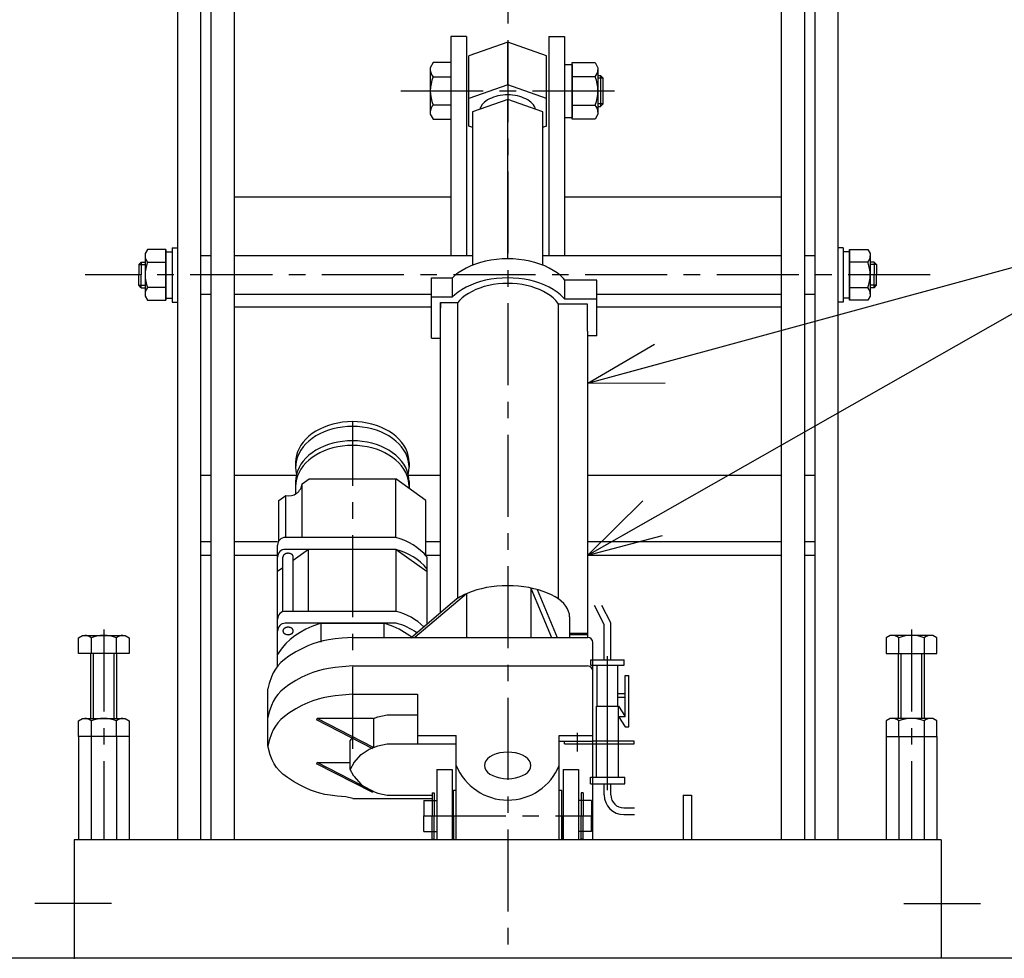
# Model space of a CAD drawing. Extents: x 157 to 4501, y 119 to 2473.
# Drawn here: x 361 to 743, y 655 to 1019 of the extents above; entities that cross this region are included whole.
import ezdxf

# ---------------------------------------------------------------- set-up
doc = ezdxf.new("R2010")
doc.units = 0
doc.linetypes.add('CENTER', pattern=[51, 31.8, -6.4, 6.4, -6.4])
doc.layers.get('0').update_dxf_attribs({"linetype": 'CONTINUOUS'})
doc.layers.add('LAYER002', color=7, linetype='CONTINUOUS')

# ---------------------------------------------------------------- blocks, each defined once
blk = doc.blocks.new('BLKF022')
at = {"layer": 'LAYER002', "color": 3, "linetype": 'CONTINUOUS'}
for p, q in [((575.464217, 980.144271), (575.464217, 1002.083582)), ((575.464217, 1002.083582), (584.327036, 1002.083582)), ((584.327036, 1002.083582), (585.464217, 1000.113926)), ((585.464217, 1000.113926), (585.464217, 982.113926)), ((584.327036, 996.598754), (575.464217, 996.598754)), ((575.464217, 985.629099), (584.327036, 985.629099)), ((585.464217, 982.113926), (584.327036, 980.144271)), ((584.327036, 980.144271), (575.464217, 980.144271))]:
    blk.add_line(p, q, dxfattribs=at)
for centre, radius, start, end in [((581.588838, 999.341168), 3.875379, 314.955927, 0), ((571.668473, 991.113926), 13.795744, 336.573402, 23.426598), ((581.588838, 982.886685), 3.875379, 0, 45.044073)]:
    blk.add_arc(centre, radius, start, end, dxfattribs=at)
blk.add_point((575.464217, 991.113926), dxfattribs=at)
blk = doc.blocks.new('BLKF023')
at = {"layer": 'LAYER002', "color": 3, "linetype": 'CONTINUOUS'}
for p, q in [((585.464217, 997.113923), (586.464217, 997.113923)), ((587.464217, 996.113923), (585.464217, 996.113923)), ((586.464217, 997.113923), (587.464217, 996.113923)), ((586.464217, 997.113923), (586.464217, 985.113923)), ((587.464217, 986.113923), (587.464217, 996.113923)), ((587.464217, 986.113923), (585.464217, 986.113923)), ((585.464217, 985.113923), (586.464217, 985.113923)), ((587.464217, 986.113923), (586.464217, 985.113923))]:
    blk.add_line(p, q, dxfattribs=at)
blk = doc.blocks.new('BLKF024')
at = {"layer": 'LAYER002', "color": 3, "linetype": 'CONTINUOUS'}
for p, q in [((521.601398, 1002.083582), (520.464217, 1000.113926)), ((520.464217, 1000.113926), (520.464217, 982.113926)), ((528.464217, 1002.083582), (521.601398, 1002.083582)), ((521.601398, 996.598754), (528.464217, 996.598754)), ((528.464217, 985.629099), (521.601398, 985.629099)), ((520.464217, 982.113926), (521.601398, 980.144271)), ((521.601398, 980.144271), (528.464217, 980.144271))]:
    blk.add_line(p, q, dxfattribs=at)
for centre, radius, start, end in [((524.339596, 999.341168), 3.875379, 180, 225.044073), ((534.259961, 991.113926), 13.795744, 156.573402, 203.426598), ((524.339596, 982.886685), 3.875379, 134.955927, 180)]:
    blk.add_arc(centre, radius, start, end, dxfattribs=at)
blk = doc.blocks.new('BLKF025')
at = {"layer": 'LAYER002', "color": 3, "linetype": 'CONTINUOUS'}
for p, q in [((680.464217, 930.267774), (678.464217, 930.267774)), ((680.464217, 930.267774), (680.464217, 909.267774)), ((682.964217, 928.767774), (680.464217, 928.767774)), ((682.964217, 929.582728), (682.964217, 909.952819)), ((682.964217, 909.952819), (682.964217, 929.582728)), ((682.964217, 929.582728), (690.06069, 929.582728)), ((690.06069, 929.582728), (690.964217, 928.017774)), ((690.964217, 928.017774), (690.964217, 911.517774)), ((690.06069, 924.675251), (682.964217, 924.675251)), ((692.464217, 924.767774), (690.964217, 924.767774)), ((693.464217, 923.767774), (690.964217, 923.767774)), ((692.464217, 924.767774), (693.464217, 923.767774)), ((692.464217, 924.767774), (692.464217, 919.767774)), ((693.464217, 923.767774), (693.464217, 919.767774)), ((692.464217, 914.767774), (692.464217, 919.767774)), ((693.464217, 915.767774), (693.464217, 919.767774)), ((682.964217, 914.860296), (690.06069, 914.860296)), ((693.464217, 915.767774), (690.964217, 915.767774)), ((692.464217, 914.767774), (690.964217, 914.767774)), ((692.464217, 914.767774), (693.464217, 915.767774)), ((680.464217, 909.267774), (678.464217, 909.267774)), ((682.964217, 910.767774), (680.464217, 910.767774)), ((690.06069, 909.952819), (682.964217, 909.952819)), ((690.964217, 911.517774), (690.06069, 909.952819))]:
    blk.add_line(p, q, dxfattribs=at)
for centre, radius, start, end in [((687.180603, 927.12899), 3.783614, 319.570103, 0), ((677.185052, 919.767774), 13.779165, 339.135936, 20.864064), ((687.180603, 912.406558), 3.783614, 0, 40.429897)]:
    blk.add_arc(centre, radius, start, end, dxfattribs=at)
blk.add_point((682.964217, 919.767774), dxfattribs=at)
blk = doc.blocks.new('BLKF026')
at = {"layer": 'LAYER002', "color": 3, "linetype": 'CONTINUOUS'}
for p, q in [((410.867744, 929.582728), (409.964217, 928.017774)), ((409.964217, 928.017774), (409.964217, 911.517774)), ((417.964217, 929.582728), (410.867744, 929.582728)), ((417.964217, 929.582728), (417.964217, 909.952819)), ((417.964217, 909.952819), (417.964217, 929.582728)), ((417.964217, 928.767774), (420.464217, 928.767774)), ((420.464217, 930.267774), (420.464217, 909.267774)), ((420.464217, 930.267774), (422.464217, 930.267774)), ((408.464217, 924.767774), (407.464217, 923.767774)), ((407.464217, 923.767774), (407.464217, 919.767774)), ((407.464217, 923.767774), (409.964217, 923.767774)), ((408.464217, 924.767774), (409.964217, 924.767774)), ((408.464217, 924.767774), (408.464217, 919.767774)), ((410.867744, 924.675251), (417.964217, 924.675251)), ((407.464217, 915.767774), (407.464217, 919.767774)), ((408.464217, 914.767774), (408.464217, 919.767774)), ((408.464217, 914.767774), (407.464217, 915.767774)), ((407.464217, 915.767774), (409.964217, 915.767774)), ((408.464217, 914.767774), (409.964217, 914.767774)), ((417.964217, 914.860296), (410.867744, 914.860296)), ((409.964217, 911.517774), (410.867744, 909.952819)), ((410.867744, 909.952819), (417.964217, 909.952819)), ((417.964217, 910.767774), (420.464217, 910.767774)), ((420.464217, 909.267774), (422.464217, 909.267774))]:
    blk.add_line(p, q, dxfattribs=at)
for centre, radius, start, end in [((413.747831, 927.12899), 3.783614, 180, 220.429897), ((423.743382, 919.767774), 13.779165, 159.135936, 200.864064), ((413.747831, 912.406558), 3.783614, 139.570103, 180)]:
    blk.add_arc(centre, radius, start, end, dxfattribs=at)
blk.add_point((417.964217, 919.767774), dxfattribs=at)
blk = doc.blocks.new('BLKF028')
at = {"layer": 'LAYER002', "color": 3, "linetype": 'CONTINUOUS'}
for p, q in [((521.164217, 719.017774), (521.164217, 710.017774)), ((521.164217, 719.017774), (521.964217, 719.017774)), ((521.964217, 719.017774), (521.964217, 710.017774)), ((529.464217, 710.017774), (529.464217, 720.017774)), ((529.464217, 720.017774), (530.464217, 720.017774)), ((570.464217, 720.017774), (571.464217, 720.017774)), ((571.464217, 710.017774), (571.464217, 720.017774)), ((578.964217, 719.017774), (578.964217, 710.017774)), ((579.764217, 719.017774), (578.964217, 719.017774)), ((579.764217, 719.017774), (579.764217, 710.017774)), ((517.964217, 716.017774), (517.964217, 710.017774)), ((517.964217, 716.017774), (522.964217, 716.017774)), ((582.964217, 716.017774), (577.964217, 716.017774)), ((582.964217, 716.017774), (582.964217, 710.017774)), ((517.964217, 704.017774), (517.964217, 710.017774)), ((521.164217, 701.017774), (521.164217, 710.017774)), ((521.964217, 701.017774), (521.964217, 710.017774)), ((529.464217, 710.017774), (529.464217, 700.817774)), ((571.464217, 710.017774), (571.464217, 700.817774)), ((578.964217, 701.017774), (578.964217, 710.017774)), ((579.764217, 701.017774), (579.764217, 710.017774)), ((582.964217, 704.017774), (582.964217, 710.017774)), ((517.964217, 704.017774), (522.964217, 704.017774)), ((582.964217, 704.017774), (577.964217, 704.017774)), ((521.164217, 701.017774), (521.964217, 701.017774)), ((579.764217, 701.017774), (578.964217, 701.017774))]:
    blk.add_line(p, q, dxfattribs=at)
blk = doc.blocks.new('EDTIP_ARROW_S')
at = {"color": 0, "linetype": 'CONTINUOUS'}
for q in [(-0.965926, 0.258819), (-1, 0), (-0.965926, -0.258819)]:
    blk.add_line((0, 0), q, dxfattribs=at)
blk = doc.blocks.new('EDDIM029')
at = {"color": 5, "linetype": 'CONTINUOUS'}
blk.add_line((581.504217, 811.109068), (806.338201, 939.077818), dxfattribs=at)
at = {"color": 5, "linetype": 'CONTINUOUS', "xscale": 30, "yscale": 30, "rotation": 209.647232}
blk.add_blockref('EDTIP_ARROW_S', (581.504217, 811.109068), dxfattribs=at)
blk = doc.blocks.new('BLKF041')
at = {"color": 3, "linetype": 'CONTINUOUS'}
for p, q in [((550.464217, 1010.055697), (535.464217, 1004.733249)), ((565.464217, 1004.733249), (550.464217, 1010.055697)), ((550.464217, 993.461947), (550.464217, 1010.055697)), ((535.464217, 988.139499), (535.464217, 1004.733249)), ((565.464217, 988.139499), (565.464217, 1004.733249)), ((550.464217, 993.461947), (535.464217, 988.139499)), ((565.464217, 988.139499), (550.464217, 993.461947)), ((535.464217, 977.494604), (535.464217, 988.139499)), ((565.464217, 977.494604), (565.464217, 988.139499)), ((536.964217, 976.962359), (535.464217, 977.494604)), ((565.464217, 977.494604), (563.964217, 976.962359))]:
    blk.add_line(p, q, dxfattribs=at)
at = {"color": 4, "linetype": 'CONTINUOUS'}
for p, q in [((544.154876, 988.354861), (543.393553, 987.995831)), ((544.964217, 988.671744), (544.154876, 988.354861)), ((545.815416, 988.94407), (544.964217, 988.671744)), ((546.701995, 989.169765), (545.815416, 988.94407)), ((547.617207, 989.347113), (546.701995, 989.169765)), ((548.554087, 989.474762), (547.617207, 989.347113)), ((549.505504, 989.551743), (548.554087, 989.474762)), ((550.464217, 989.577468), (549.505504, 989.551743)), ((551.42293, 989.551743), (550.464217, 989.577468)), ((552.374347, 989.474762), (551.42293, 989.551743)), ((553.311226, 989.347113), (552.374347, 989.474762)), ((554.226438, 989.169765), (553.311226, 989.347113)), ((555.113018, 988.94407), (554.226438, 989.169765)), ((555.964217, 988.671744), (555.113018, 988.94407)), ((556.773558, 988.354861), (555.964217, 988.671744)), ((557.534881, 987.995831), (556.773558, 988.354861)), ((539.839033, 984.566776), (539.614059, 983.943102)), ((540.127598, 985.12925), (539.839033, 984.566776)), ((540.494831, 985.674127), (540.127598, 985.12925)), ((540.937937, 986.19726), (540.494831, 985.674127)), ((541.453544, 986.694667), (540.937937, 986.19726)), ((542.037728, 987.162564), (541.453544, 986.694667)), ((542.686042, 987.597388), (542.037728, 987.162564)), ((543.393553, 987.995831), (542.686042, 987.597388)), ((558.242391, 987.597388), (557.534881, 987.995831)), ((558.890706, 987.162564), (558.242391, 987.597388)), ((559.474889, 986.694667), (558.890706, 987.162564)), ((559.990496, 986.19726), (559.474889, 986.694667)), ((560.433602, 985.674127), (559.990496, 986.19726)), ((560.800836, 985.12925), (560.433602, 985.674127)), ((561.089401, 984.566776), (560.800836, 985.12925)), ((561.297102, 983.990986), (561.089401, 984.566776))]:
    blk.add_line(p, q, dxfattribs=at)
blk = doc.blocks.new('BLKF042')
at = {"layer": 'LAYER002', "color": 3, "linetype": 'CONTINUOUS'}
for p, q in [((538.464217, 797.643066), (536.698382, 797.080586)), ((540.321379, 798.126455), (538.464217, 797.643066)), ((542.255733, 798.527073), (540.321379, 798.126455)), ((544.25256, 798.841871), (542.255733, 798.527073)), ((546.296661, 799.068455), (544.25256, 798.841871)), ((548.372479, 799.205098), (546.296661, 799.068455)), ((550.464217, 799.250762), (548.372479, 799.205098)), ((552.555955, 799.205098), (550.464217, 799.250762)), ((554.631773, 799.068455), (552.555955, 799.205098)), ((556.675874, 798.841871), (554.631773, 799.068455)), ((558.6727, 798.527073), (556.675874, 798.841871)), ((560.607055, 798.126455), (558.6727, 798.527073)), ((559.464217, 798.363145), (559.464217, 779.250762)), ((559.464217, 798.363145), (567.464217, 779.250762)), ((562.464217, 797.643066), (560.607055, 798.126455)), ((561.868905, 797.798016), (569.632356, 779.250762)), ((564.230051, 797.080586), (562.464217, 797.643066)), ((534.464217, 796.180721), (514.464217, 779.250762)), ((530.804568, 794.133679), (529.679607, 793.250762)), ((532.07915, 794.964213), (530.804568, 794.133679)), ((533.493654, 795.736043), (532.07915, 794.964213)), ((535.037314, 796.443295), (533.493654, 795.736043)), ((534.464217, 796.180721), (534.464217, 779.250762)), ((536.698382, 797.080586), (535.037314, 796.443295)), ((565.891119, 796.443295), (564.230051, 797.080586)), ((567.43478, 795.736043), (565.891119, 796.443295)), ((568.849283, 794.964213), (567.43478, 795.736043)), ((570.123866, 794.133679), (568.849283, 794.964213)), ((571.248826, 793.250762), (570.123866, 794.133679)), ((529.114217, 792.707709), (512.916458, 778.996338)), ((529.679607, 793.250762), (529.114217, 792.707709)), ((572.215604, 792.322181), (571.248826, 793.250762)), ((573.01684, 791.355003), (572.215604, 792.322181)), ((573.646437, 790.35659), (573.01684, 791.355003)), ((574.099603, 789.33454), (573.646437, 790.35659)), ((574.37289, 788.29663), (574.099603, 789.33454)), ((574.464217, 787.250762), (574.37289, 788.29663)), ((574.464217, 787.250762), (574.464217, 786.362921)), ((574.464217, 786.362921), (574.464217, 779.250762)), ((483.658627, 778.671678), (480.981532, 778.287627)), ((486.367966, 778.946859), (483.658627, 778.671678)), ((490.464217, 779.250762), (486.367966, 778.946859)), ((490.464217, 779.250762), (581.464217, 779.250762)), ((470.69587, 774.863383), (468.40362, 773.60204)), ((473.038736, 775.972191), (470.69587, 774.863383)), ((474.952723, 776.73329), (473.038736, 775.972191)), ((477.054559, 777.412159), (474.952723, 776.73329)), ((479.002629, 777.901946), (477.054559, 777.412159)), ((480.981532, 778.287627), (479.002629, 777.901946)), ((583.464217, 700.817774), (583.464217, 777.250762)), ((465.688256, 771.902291), (463.920201, 770.632974)), ((468.40362, 773.60204), (465.688256, 771.902291)), ((461.343782, 768.201615), (460.429481, 766.95946)), ((462.557097, 769.475011), (461.343782, 768.201615)), ((463.920201, 770.632974), (462.557097, 769.475011)), ((480.981532, 767.212863), (479.002629, 766.827182)), ((483.658627, 767.596914), (480.981532, 767.212863)), ((486.367966, 767.872095), (483.658627, 767.596914)), ((490.464217, 768.175998), (486.367966, 767.872095)), ((490.464217, 768.175998), (581.464217, 768.175998)), ((458.915086, 763.896099), (458.075364, 761.395443)), ((459.599775, 765.477527), (458.915086, 763.896099)), ((460.429481, 766.95946), (459.599775, 765.477527)), ((470.69587, 763.788619), (468.40362, 762.527276)), ((473.038736, 764.897427), (470.69587, 763.788619)), ((474.952723, 765.658527), (473.038736, 764.897427)), ((477.054559, 766.337395), (474.952723, 765.658527)), ((479.002629, 766.827182), (477.054559, 766.337395)), ((458.075364, 761.395443), (457.464217, 759.250762)), ((463.920201, 759.55821), (462.557097, 758.400247)), ((465.688256, 760.827527), (463.920201, 759.55821)), ((468.40362, 762.527276), (465.688256, 760.827527)), ((457.464217, 737.18861), (457.464217, 759.250762)), ((460.429481, 755.884696), (459.599775, 754.402763)), ((461.343782, 757.126851), (460.429481, 755.884696)), ((462.557097, 758.400247), (461.343782, 757.126851)), ((479.002629, 755.827182), (477.054559, 755.337395)), ((480.981532, 756.212863), (479.002629, 755.827182)), ((483.658627, 756.596914), (480.981532, 756.212863)), ((486.367966, 756.872095), (483.658627, 756.596914)), ((490.464217, 757.175998), (486.367966, 756.872095)), ((490.464217, 757.175998), (515.464217, 757.175998)), ((515.464217, 757.175998), (515.464217, 738.017774)), ((458.915086, 752.821335), (458.075364, 750.320679)), ((459.599775, 754.402763), (458.915086, 752.821335)), ((470.69587, 752.788619), (468.40362, 751.527276)), ((473.038736, 753.897427), (470.69587, 752.788619)), ((474.952723, 754.658527), (473.038736, 753.897427)), ((477.054559, 755.337395), (474.952723, 754.658527)), ((458.075364, 750.320679), (457.464217, 748.175998)), ((463.920201, 748.55821), (462.557097, 747.400247)), ((465.688256, 749.827527), (463.920201, 748.55821)), ((468.40362, 751.527276), (465.688256, 749.827527)), ((498.464217, 747.740541), (500.14098, 748.439192)), ((500.14098, 748.439192), (503.759349, 749.224179)), ((503.759349, 749.224179), (515.464217, 749.224179)), ((460.429481, 744.884696), (459.599775, 743.402763)), ((461.343782, 746.126851), (460.429481, 744.884696)), ((462.557097, 747.400247), (461.343782, 746.126851)), ((476.605159, 747.740541), (476.377055, 747.295604)), ((498.236113, 736.0892), (476.377055, 747.295604)), ((498.464217, 747.740541), (476.605159, 747.740541)), ((498.464217, 736.534136), (476.605159, 747.740541)), ((498.464217, 747.740541), (498.464217, 736.534136)), ((458.915086, 741.821335), (458.075364, 739.320679)), ((459.599775, 743.402763), (458.915086, 741.821335)), ((490.045628, 740.288186), (489.464217, 739.224179)), ((515.464217, 741.175998), (530.464217, 741.175998)), ((530.464217, 700.817774), (530.464217, 741.175998)), ((570.464217, 700.817774), (570.464217, 741.175998)), ((570.464217, 741.175998), (583.464217, 741.175998)), ((457.584029, 737.606592), (457.464217, 737.175998)), ((458.473473, 733.766064), (457.464217, 737.175998)), ((458.075364, 739.320679), (457.584029, 737.606592)), ((489.464217, 728.017774), (489.464217, 739.224179)), ((496.803815, 735.842302), (500.14098, 737.232787)), ((500.14098, 737.232787), (503.759349, 738.017774)), ((503.759349, 738.017774), (530.464217, 738.017774)), ((570.464217, 739.017774), (583.464217, 739.017774)), ((459.241721, 731.729168), (458.473473, 733.766064)), ((490.852537, 730.558457), (493.689127, 733.784383)), ((493.689127, 733.784383), (496.803815, 735.842302)), ((459.994084, 730.194171), (459.241721, 731.729168)), ((460.910799, 728.771934), (459.994084, 730.194171)), ((476.605159, 730.707816), (476.377055, 730.26288)), ((498.236113, 719.056475), (476.377055, 730.26288)), ((476.605159, 730.707816), (489.464217, 730.707816)), ((498.464217, 719.501411), (476.605159, 730.707816)), ((490.852537, 730.558457), (489.464217, 728.017774)), ((462.051195, 727.445977), (460.910799, 728.771934)), ((463.359957, 726.244579), (462.051195, 727.445977)), ((465.087322, 724.93519), (463.359957, 726.244579)), ((490.852537, 725.47709), (489.464217, 728.017774)), ((490.852537, 725.47709), (493.689127, 722.251164)), ((467.499808, 723.366593), (465.087322, 724.93519)), ((469.773167, 722.050953), (467.499808, 723.366593)), ((472.095206, 720.878252), (469.773167, 722.050953)), ((493.689127, 722.251164), (496.803815, 720.193245)), ((473.991138, 720.059129), (472.095206, 720.878252)), ((475.923799, 719.359123), (473.991138, 720.059129)), ((477.700154, 718.838636), (475.923799, 719.359123)), ((479.659106, 718.385592), (477.700154, 718.838636)), ((481.647078, 718.030531), (479.659106, 718.385592)), ((484.333443, 717.67778), (481.647078, 718.030531)), ((487.730696, 717.369527), (484.333443, 717.67778)), ((496.803815, 720.193245), (500.14098, 718.80276)), ((500.14098, 718.80276), (503.759349, 718.017774)), ((503.759349, 718.017774), (521.164217, 718.017774)), ((490.464217, 716.800789), (487.730696, 717.369527)), ((490.464217, 716.800789), (491.447216, 716.800789)), ((491.447216, 716.800789), (521.164217, 716.800789))]:
    blk.add_line(p, q, dxfattribs=at)
at = {"layer": 'LAYER002', "color": 1, "linetype": 'CONTINUOUS'}
for p, q in [((587.864217, 784.197699), (584.055465, 791.66842)), ((590.464217, 784.82223), (586.973866, 791.66842)), ((587.864217, 770.517774), (587.864217, 784.197699)), ((590.464217, 770.517774), (590.464217, 784.82223)), ((589.164217, 720.017774), (589.164217, 772.017774)), ((582.664217, 770.517774), (595.664217, 770.517774)), ((582.664217, 768.517774), (582.664217, 770.517774)), ((582.664217, 768.517774), (595.664217, 768.517774)), ((585.164217, 752.517774), (585.164217, 768.517774)), ((593.164217, 752.517774), (593.164217, 768.517774)), ((595.664217, 768.517774), (595.664217, 770.517774)), ((595.964217, 764.517774), (597.464217, 764.517774)), ((595.964217, 748.517774), (595.964217, 764.517774)), ((597.464217, 744.517774), (597.464217, 764.517774)), ((593.164217, 757.517774), (595.964217, 757.517774)), ((593.164217, 756.017774), (595.964217, 756.017774)), ((584.864217, 725.017774), (584.864217, 752.517774)), ((584.864217, 752.517774), (593.464217, 752.517774)), ((593.464217, 725.017774), (593.464217, 752.517774)), ((593.464217, 752.517774), (595.964217, 748.517774)), ((593.464217, 748.517774), (595.964217, 748.517774)), ((593.464217, 748.517774), (595.964217, 744.517774)), ((595.964217, 744.517774), (597.464217, 744.517774)), ((572.464217, 738.017774), (572.464217, 739.017774)), ((572.464217, 738.017774), (599.464217, 738.017774)), ((599.464217, 739.017774), (583.464217, 739.017774)), ((599.464217, 738.017774), (599.464217, 739.017774)), ((543.569817, 732.911823), (542.669988, 732.174727)), ((544.679128, 733.548098), (543.569817, 732.911823)), ((545.964217, 734.064218), (544.679128, 733.548098)), ((547.386036, 734.444502), (545.964217, 734.064218)), ((548.901383, 734.677395), (547.386036, 734.444502)), ((550.464217, 734.755821), (548.901383, 734.677395)), ((552.02705, 734.677395), (550.464217, 734.755821)), ((553.542398, 734.444502), (552.02705, 734.677395)), ((554.964217, 734.064218), (553.542398, 734.444502)), ((556.249305, 733.548098), (554.964217, 734.064218)), ((557.358617, 732.911823), (556.249305, 733.548098)), ((558.258445, 732.174727), (557.358617, 732.911823)), ((541.600947, 730.490037), (541.464217, 729.593633)), ((541.464217, 729.593633), (541.600947, 728.697228)), ((542.006983, 731.359205), (541.600947, 730.490037)), ((542.669988, 732.174727), (542.006983, 731.359205)), ((558.92145, 731.359205), (558.258445, 732.174727)), ((559.327487, 730.490037), (558.92145, 731.359205)), ((559.464217, 729.593633), (559.327487, 730.490037)), ((559.327487, 728.697228), (559.464217, 729.593633)), ((541.600947, 728.697228), (542.006983, 727.82806)), ((542.006983, 727.82806), (542.669988, 727.012539)), ((542.669988, 727.012539), (543.569817, 726.275442)), ((543.569817, 726.275442), (544.679128, 725.639167)), ((544.679128, 725.639167), (545.964217, 725.123047)), ((545.964217, 725.123047), (547.386036, 724.742763)), ((553.542398, 724.742763), (554.964217, 725.123047)), ((554.964217, 725.123047), (556.249305, 725.639167)), ((556.249305, 725.639167), (557.358617, 726.275442)), ((557.358617, 726.275442), (558.258445, 727.012539)), ((558.258445, 727.012539), (558.92145, 727.82806)), ((558.92145, 727.82806), (559.327487, 728.697228)), ((547.386036, 724.742763), (548.901383, 724.50987)), ((548.901383, 724.50987), (550.464217, 724.431445)), ((550.464217, 724.431445), (552.02705, 724.50987)), ((552.02705, 724.50987), (553.542398, 724.742763)), ((582.514217, 725.017774), (595.814217, 725.017774)), ((582.514217, 722.517774), (582.514217, 725.017774)), ((582.514217, 722.517774), (595.814217, 722.517774)), ((587.864217, 718.143557), (587.864217, 722.517774)), ((590.464217, 718.143557), (590.464217, 722.517774)), ((595.814217, 722.517774), (595.814217, 725.017774)), ((595.464217, 713.143557), (599.679286, 713.143557)), ((595.464217, 710.543557), (599.679286, 710.543557))]:
    blk.add_line(p, q, dxfattribs=at)
at = {"layer": 'LAYER002', "color": 5, "linetype": 'CONTINUOUS'}
for p, q in [((577.464217, 734.995322), (577.464217, 742.299679)), ((529.464217, 720.017774), (530.464217, 720.017774)), ((570.464217, 720.017774), (571.464217, 720.017774))]:
    blk.add_line(p, q, dxfattribs=at)
at = {"layer": 'LAYER002', "color": 3, "linetype": 'CONTINUOUS'}
for centre, radius, start, end in [((581.464217, 777.250762), 2, 0, 90), ((581.464217, 766.175998), 2, 0, 90), ((550.494231, 737.697211), 21.551527, 202.086718, 337.913282)]:
    blk.add_arc(centre, radius, start, end, dxfattribs=at)
at = {"layer": 'LAYER002', "color": 1, "linetype": 'CONTINUOUS'}
for radius in [7.6, 5]:
    blk.add_arc((595.464217, 718.143557), radius, 180, 270, dxfattribs=at)
blk = doc.blocks.new('BLKF043')
at = {"color": 3, "linetype": 'CONTINUOUS'}
for p, q in [((486.463957, 862.650427), (484.590198, 862.351077)), ((488.36679, 862.830953), (486.463957, 862.650427)), ((490.284217, 862.891281), (488.36679, 862.830953)), ((492.201643, 862.830953), (490.284217, 862.891281)), ((494.104477, 862.650427), (492.201643, 862.830953)), ((495.978236, 862.351077), (494.104477, 862.650427)), ((476.142889, 859.182199), (474.727868, 858.247814)), ((477.665535, 860.024156), (476.142889, 859.182199)), ((479.284217, 860.767276), (477.665535, 860.024156)), ((479.284217, 858.917726), (477.665535, 858.174605)), ((480.986615, 861.405905), (479.284217, 860.767276)), ((480.986615, 859.556354), (479.284217, 858.917726)), ((482.759774, 861.935181), (480.986615, 861.405905)), ((482.759774, 860.08563), (480.986615, 859.556354)), ((484.590198, 862.351077), (482.759774, 861.935181)), ((484.590198, 860.501526), (482.759774, 860.08563)), ((486.463957, 860.800876), (484.590198, 860.501526)), ((488.36679, 860.981402), (486.463957, 860.800876)), ((490.284217, 861.041731), (488.36679, 860.981402)), ((492.201643, 860.981402), (490.284217, 861.041731)), ((494.104477, 860.800876), (492.201643, 860.981402)), ((495.978236, 860.501526), (494.104477, 860.800876)), ((497.80866, 861.935181), (495.978236, 862.351077)), ((497.80866, 860.08563), (495.978236, 860.501526)), ((499.581819, 861.405905), (497.80866, 861.935181)), ((499.581819, 859.556354), (497.80866, 860.08563)), ((501.284217, 860.767276), (499.581819, 861.405905)), ((501.284217, 858.917726), (499.581819, 859.556354)), ((502.902898, 860.024156), (501.284217, 860.767276)), ((502.902898, 858.174605), (501.284217, 858.917726)), ((504.425544, 859.182199), (502.902898, 860.024156)), ((505.840566, 858.247814), (504.425544, 859.182199)), ((471.231658, 854.964387), (470.345445, 853.737593)), ((472.262872, 856.130852), (471.231658, 854.964387)), ((473.431239, 857.228111), (472.262872, 856.130852)), ((473.431239, 855.378561), (472.262872, 854.281301)), ((474.727868, 858.247814), (473.431239, 857.228111)), ((474.727868, 856.398263), (473.431239, 855.378561)), ((476.142889, 857.332649), (474.727868, 856.398263)), ((477.665535, 858.174605), (476.142889, 857.332649)), ((484.590198, 854.952874), (482.759774, 854.536979)), ((486.463957, 855.252224), (484.590198, 854.952874)), ((488.36679, 855.432751), (486.463957, 855.252224)), ((490.284217, 855.493079), (488.36679, 855.432751)), ((492.201643, 855.432751), (490.284217, 855.493079)), ((494.104477, 855.252224), (492.201643, 855.432751)), ((495.978236, 854.952874), (494.104477, 855.252224)), ((497.80866, 854.536979), (495.978236, 854.952874)), ((504.425544, 857.332649), (502.902898, 858.174605)), ((505.840566, 856.398263), (504.425544, 857.332649)), ((507.137195, 857.228111), (505.840566, 858.247814)), ((507.137195, 855.378561), (505.840566, 856.398263)), ((508.305562, 856.130852), (507.137195, 857.228111)), ((508.305562, 854.281301), (507.137195, 855.378561)), ((509.336776, 854.964387), (508.305562, 856.130852)), ((510.222988, 853.737593), (509.336776, 854.964387)), ((469.033849, 851.140755), (468.618446, 849.790474)), ((469.610979, 852.459807), (469.033849, 851.140755)), ((470.345445, 853.737593), (469.610979, 852.459807)), ((470.345445, 851.888042), (469.610979, 850.610257)), ((471.231658, 853.114836), (470.345445, 851.888042)), ((472.262872, 854.281301), (471.231658, 853.114836)), ((476.142889, 851.783997), (474.727868, 850.849612)), ((477.665535, 852.625954), (476.142889, 851.783997)), ((479.284217, 853.369074), (477.665535, 852.625954)), ((479.284217, 851.519523), (477.665535, 850.776403)), ((480.986615, 854.007702), (479.284217, 853.369074)), ((480.986615, 852.158152), (479.284217, 851.519523)), ((482.759774, 854.536979), (480.986615, 854.007702)), ((482.759774, 852.687428), (480.986615, 852.158152)), ((484.590198, 853.103324), (482.759774, 852.687428)), ((486.463957, 853.402674), (484.590198, 853.103324)), ((488.36679, 853.5832), (486.463957, 853.402674)), ((490.284217, 853.643528), (488.36679, 853.5832)), ((492.201643, 853.5832), (490.284217, 853.643528)), ((494.104477, 853.402674), (492.201643, 853.5832)), ((495.978236, 853.103324), (494.104477, 853.402674)), ((497.80866, 852.687428), (495.978236, 853.103324)), ((499.581819, 854.007702), (497.80866, 854.536979)), ((499.581819, 852.158152), (497.80866, 852.687428)), ((501.284217, 853.369074), (499.581819, 854.007702)), ((501.284217, 851.519523), (499.581819, 852.158152)), ((502.902898, 852.625954), (501.284217, 853.369074)), ((502.902898, 850.776403), (501.284217, 851.519523)), ((504.425544, 851.783997), (502.902898, 852.625954)), ((505.840566, 850.849612), (504.425544, 851.783997)), ((509.336776, 853.114836), (508.305562, 854.281301)), ((510.222988, 851.888042), (509.336776, 853.114836)), ((510.957454, 852.459807), (510.222988, 853.737593)), ((510.957454, 850.610257), (510.222988, 851.888042)), ((511.534585, 851.140755), (510.957454, 852.459807)), ((511.949987, 849.790474), (511.534585, 851.140755)), ((468.367933, 848.419241), (468.284217, 847.037492)), ((468.618446, 849.790474), (468.367933, 848.419241)), ((468.618446, 847.940923), (468.367933, 846.56969)), ((469.033849, 849.291204), (468.618446, 847.940923)), ((469.610979, 850.610257), (469.033849, 849.291204)), ((471.231658, 847.566184), (470.345445, 846.339391)), ((472.262872, 848.73265), (471.231658, 847.566184)), ((473.431239, 849.829909), (472.262872, 848.73265)), ((473.431239, 847.980358), (472.262872, 846.883099)), ((474.727868, 850.849612), (473.431239, 849.829909)), ((474.727868, 849.000061), (473.431239, 847.980358)), ((476.142889, 849.934446), (474.727868, 849.000061)), ((477.665535, 850.776403), (476.142889, 849.934446)), ((504.425544, 849.934446), (502.902898, 850.776403)), ((505.840566, 849.000061), (504.425544, 849.934446)), ((507.137195, 849.829909), (505.840566, 850.849612)), ((507.137195, 847.980358), (505.840566, 849.000061)), ((508.305562, 848.73265), (507.137195, 849.829909)), ((508.305562, 846.883099), (507.137195, 847.980358)), ((509.336776, 847.566184), (508.305562, 848.73265)), ((510.222988, 846.339391), (509.336776, 847.566184)), ((511.534585, 849.291204), (510.957454, 850.610257)), ((511.949987, 847.940923), (511.534585, 849.291204)), ((512.2005, 848.419241), (511.949987, 849.790474)), ((512.2005, 846.56969), (511.949987, 847.940923)), ((512.284217, 847.037492), (512.2005, 848.419241)), ((468.284217, 847.037492), (468.367933, 845.655743)), ((468.367933, 846.56969), (468.284217, 845.187941)), ((468.284217, 845.187941), (468.367933, 843.806193)), ((468.367933, 843.806193), (468.618446, 842.43496)), ((469.033849, 843.742552), (468.618446, 842.392271)), ((469.610979, 845.061605), (469.033849, 843.742552)), ((470.345445, 846.339391), (469.610979, 845.061605)), ((470.345445, 844.48984), (469.610979, 843.212054)), ((471.231658, 845.716634), (470.345445, 844.48984)), ((472.262872, 846.883099), (471.231658, 845.716634)), ((509.336776, 845.716634), (508.305562, 846.883099)), ((510.222988, 844.48984), (509.336776, 845.716634)), ((510.957454, 845.061605), (510.222988, 846.339391)), ((510.957454, 843.212054), (510.222988, 844.48984)), ((511.534585, 843.742552), (510.957454, 845.061605)), ((511.949987, 842.392271), (511.534585, 843.742552)), ((511.949987, 842.43496), (512.2005, 843.806193)), ((512.284217, 845.187941), (512.2005, 846.56969)), ((512.2005, 843.806193), (512.284217, 845.187941)), ((468.367933, 841.021038), (468.284217, 839.63929)), ((468.618446, 842.392271), (468.367933, 841.021038)), ((468.618446, 840.542721), (468.367933, 839.171488)), ((469.033849, 841.893002), (468.618446, 840.542721)), ((469.610979, 843.212054), (469.033849, 841.893002)), ((511.534585, 841.893002), (510.957454, 843.212054)), ((511.949987, 840.542721), (511.534585, 841.893002)), ((512.2005, 841.021038), (511.949987, 842.392271)), ((512.2005, 839.171488), (511.949987, 840.542721)), ((512.284217, 839.63929), (512.2005, 841.021038)), ((468.367933, 839.171488), (468.284217, 837.789739)), ((512.284217, 837.789739), (512.2005, 839.171488)), ((473.284217, 813.373926), (467.372107, 809.113502)), ((507.284217, 813.373926), (473.284217, 813.373926)), ((473.284217, 789.329769), (473.284217, 813.373926)), ((507.284217, 813.373926), (519.284217, 804.726405)), ((507.284217, 789.329769), (507.284217, 813.373926)), ((463.372107, 806.230995), (461.284217, 804.726405)), ((461.284217, 780.225094), (461.284217, 804.726405)), ((519.284217, 784.386634), (519.284217, 804.726405))]:
    blk.add_line(p, q, dxfattribs=at)
at = {"color": 4, "linetype": 'CONTINUOUS'}
for p, q in [((468.284217, 847.037492), (468.284217, 845.294683)), ((512.284217, 847.037492), (512.284217, 845.294683)), ((468.284217, 839.63929), (468.284217, 834.869945)), ((470.780807, 838.803601), (473.491324, 840.756872)), ((473.491324, 840.756872), (507.07711, 840.756872)), ((507.07711, 817.997803), (507.07711, 840.756872)), ((518.784217, 832.320417), (507.07711, 840.756872)), ((512.284217, 839.63929), (512.284217, 837.004491)), ((470.780807, 817.997803), (470.780807, 838.803601)), ((461.784217, 832.320417), (464.494733, 834.273688)), ((461.784217, 816.656115), (461.784217, 832.320417)), ((464.494733, 817.997803), (464.494733, 834.273688)), ((518.784217, 810.955065), (518.784217, 832.320417)), ((463.379718, 810.532584), (463.372107, 810.406971)), ((463.372107, 789.163245), (463.372107, 810.406971)), ((463.402492, 810.657242), (463.379718, 810.532584)), ((463.440256, 810.779995), (463.402492, 810.657242)), ((463.492722, 810.899909), (463.440256, 810.779995)), ((463.559492, 811.016071), (463.492722, 810.899909)), ((463.640057, 811.127598), (463.559492, 811.016071)), ((463.733803, 811.23364), (463.640057, 811.127598)), ((463.840019, 811.333391), (463.733803, 811.23364)), ((463.957894, 811.426091), (463.840019, 811.333391)), ((464.086532, 811.511035), (463.957894, 811.426091)), ((464.224955, 811.587577), (464.086532, 811.511035)), ((464.372107, 811.655133), (464.224955, 811.587577)), ((464.526871, 811.71319), (464.372107, 811.655133)), ((464.688067, 811.761306), (464.526871, 811.71319)), ((464.854469, 811.799115), (464.688067, 811.761306)), ((465.024811, 811.826329), (464.854469, 811.799115)), ((465.197796, 811.84274), (465.024811, 811.826329)), ((465.372107, 811.848224), (465.197796, 811.84274)), ((465.546419, 811.84274), (465.372107, 811.848224)), ((465.719404, 811.826329), (465.546419, 811.84274)), ((465.889746, 811.799115), (465.719404, 811.826329)), ((466.056148, 811.761306), (465.889746, 811.799115)), ((466.217344, 811.71319), (466.056148, 811.761306)), ((466.372107, 811.655133), (466.217344, 811.71319)), ((466.51926, 811.587577), (466.372107, 811.655133)), ((466.657683, 811.511035), (466.51926, 811.587577)), ((466.786321, 811.426091), (466.657683, 811.511035)), ((466.904196, 811.333391), (466.786321, 811.426091)), ((467.010412, 811.23364), (466.904196, 811.333391)), ((467.104158, 811.127598), (467.010412, 811.23364)), ((467.184723, 811.016071), (467.104158, 811.127598)), ((467.251493, 810.899909), (467.184723, 811.016071)), ((467.303959, 810.779995), (467.251493, 810.899909)), ((467.341723, 810.657242), (467.303959, 810.779995)), ((467.364497, 810.532584), (467.341723, 810.657242)), ((467.372107, 810.406971), (467.364497, 810.532584)), ((467.372107, 789.329769), (467.372107, 810.406971)), ((463.559492, 782.348037), (463.492722, 782.231874)), ((463.640057, 782.459563), (463.559492, 782.348037)), ((463.733803, 782.565606), (463.640057, 782.459563)), ((463.840019, 782.665357), (463.733803, 782.565606)), ((463.957894, 782.758057), (463.840019, 782.665357)), ((464.086532, 782.843001), (463.957894, 782.758057)), ((464.224955, 782.919542), (464.086532, 782.843001)), ((464.372107, 782.987099), (464.224955, 782.919542)), ((464.526871, 783.045156), (464.372107, 782.987099)), ((464.688067, 783.093272), (464.526871, 783.045156)), ((464.854469, 783.131081), (464.688067, 783.093272)), ((465.024811, 783.158294), (464.854469, 783.131081)), ((465.197796, 783.174706), (465.024811, 783.158294)), ((465.372107, 783.18019), (465.197796, 783.174706)), ((465.546419, 783.174706), (465.372107, 783.18019)), ((465.719404, 783.158294), (465.546419, 783.174706)), ((465.889746, 783.131081), (465.719404, 783.158294)), ((466.056148, 783.093272), (465.889746, 783.131081)), ((466.217344, 783.045156), (466.056148, 783.093272)), ((466.372107, 782.987099), (466.217344, 783.045156)), ((466.51926, 782.919542), (466.372107, 782.987099)), ((466.657683, 782.843001), (466.51926, 782.919542)), ((466.786321, 782.758057), (466.657683, 782.843001)), ((466.904196, 782.665357), (466.786321, 782.758057)), ((467.010412, 782.565606), (466.904196, 782.665357)), ((467.104158, 782.459563), (467.010412, 782.565606)), ((467.184723, 782.348037), (467.104158, 782.459563)), ((467.251493, 782.231874), (467.184723, 782.348037)), ((472.216559, 782.402257), (470.036407, 781.196728)), ((474.534217, 783.46627), (472.216559, 782.402257)), ((476.971742, 784.38067), (474.534217, 783.46627)), ((478.061288, 784.705892), (476.971742, 784.38067)), ((477.985843, 784.705892), (502.582591, 784.705892)), ((478.061288, 784.705892), (478.061288, 777.391704)), ((502.507146, 784.705892), (502.507146, 779.250762)), ((503.596692, 784.38067), (502.507146, 784.705892)), ((506.034217, 783.46627), (503.596692, 784.38067)), ((508.351875, 782.402257), (506.034217, 783.46627)), ((510.532027, 781.196728), (508.351875, 782.402257)), ((463.379718, 781.86455), (463.372107, 781.738937)), ((463.372107, 781.738937), (463.379718, 781.613323)), ((463.402492, 781.989208), (463.379718, 781.86455)), ((463.379718, 781.613323), (463.402492, 781.488666)), ((463.440256, 782.111961), (463.402492, 781.989208)), ((463.402492, 781.488666), (463.440256, 781.365913)), ((463.492722, 782.231874), (463.440256, 782.111961)), ((463.440256, 781.365913), (463.492722, 781.245999)), ((463.492722, 781.245999), (463.559492, 781.129837)), ((463.559492, 781.129837), (463.640057, 781.01831)), ((463.640057, 781.01831), (463.733803, 780.912268)), ((463.733803, 780.912268), (463.840019, 780.812517)), ((463.840019, 780.812517), (463.957894, 780.719816)), ((463.957894, 780.719816), (464.086532, 780.634872)), ((464.086532, 780.634872), (464.224955, 780.558331)), ((464.224955, 780.558331), (464.372107, 780.490774)), ((464.372107, 780.490774), (464.526871, 780.432717)), ((464.526871, 780.432717), (464.688067, 780.384601)), ((464.688067, 780.384601), (464.854469, 780.346793)), ((464.854469, 780.346793), (465.024811, 780.319579)), ((465.024811, 780.319579), (465.197796, 780.303167)), ((465.197796, 780.303167), (465.372107, 780.297683)), ((465.372107, 780.297683), (465.546419, 780.303167)), ((465.546419, 780.303167), (465.719404, 780.319579)), ((465.719404, 780.319579), (465.889746, 780.346793)), ((465.889746, 780.346793), (466.056148, 780.384601)), ((466.056148, 780.384601), (466.217344, 780.432717)), ((468.010353, 779.858858), (466.153817, 778.398829)), ((466.217344, 780.432717), (466.372107, 780.490774)), ((466.372107, 780.490774), (466.51926, 780.558331)), ((466.51926, 780.558331), (466.657683, 780.634872)), ((466.657683, 780.634872), (466.786321, 780.719816)), ((466.786321, 780.719816), (466.904196, 780.812517)), ((466.904196, 780.812517), (467.010412, 780.912268)), ((467.010412, 780.912268), (467.104158, 781.01831)), ((467.104158, 781.01831), (467.184723, 781.129837)), ((467.184723, 781.129837), (467.251493, 781.245999)), ((467.303959, 782.111961), (467.251493, 782.231874)), ((467.251493, 781.245999), (467.303959, 781.365913)), ((467.341723, 781.989208), (467.303959, 782.111961)), ((467.303959, 781.365913), (467.341723, 781.488666)), ((467.364497, 781.86455), (467.341723, 781.989208)), ((467.341723, 781.488666), (467.364497, 781.613323)), ((467.372107, 781.738937), (467.364497, 781.86455)), ((467.364497, 781.613323), (467.372107, 781.738937)), ((470.036407, 781.196728), (468.010353, 779.858858)), ((512.55808, 779.858858), (510.532027, 781.196728)), ((513.267547, 779.300915), (512.55808, 779.858858)), ((463.004417, 775.157587), (461.735522, 773.401042)), ((464.480927, 776.827754), (463.004417, 775.157587)), ((466.153817, 778.398829), (464.480927, 776.827754)), ((461.735522, 773.401042), (461.284217, 772.615886)), ((461.284217, 768.139101), (461.284217, 772.670253))]:
    blk.add_line(p, q, dxfattribs=at)
at = {"color": 6, "linetype": 'CONTINUOUS'}
for p, q in [((507.284217, 817.997803), (464.284217, 817.997803)), ((461.284217, 804.726405), (461.284217, 814.997803)), ((507.284217, 813.373926), (464.284217, 813.373926)), ((519.284217, 801.28392), (519.284217, 810.379974)), ((507.284217, 789.329769), (464.284217, 789.329769)), ((461.284217, 772.615886), (461.284217, 785.812133)), ((507.284217, 784.705892), (464.284217, 784.705892))]:
    blk.add_line(p, q, dxfattribs=at)
at = {"color": 4, "linetype": 'CONTINUOUS'}
blk.add_arc((465.645182, 839.302133), 5.158371, 257.113195, 354.61729, dxfattribs=at)
at = {"color": 6, "linetype": 'CONTINUOUS'}
for centre, radius, start, end in [((464.284217, 814.997803), 3, 90, 180), ((501.433758, 795.365187), 23.325581, 40.068631, 75.999029), ((464.284217, 810.373926), 3, 90, 180), ((501.433758, 790.741311), 23.325581, 40.068631, 75.999029), ((464.284217, 786.329769), 3, 90, 180), ((501.640864, 766.697153), 23.325581, 45.418918, 75.999029), ((464.284217, 781.705892), 3, 90, 180), ((501.640864, 762.073277), 23.325581, 54.2189, 75.999029)]:
    blk.add_arc(centre, radius, start, end, dxfattribs=at)
at = {"layer": 'LAYER002', "color": 3, "linetype": 'CONTINUOUS'}
for p, q in [((483.658627, 778.671678), (480.981532, 778.287627)), ((486.367966, 778.946859), (483.658627, 778.671678)), ((490.464217, 779.250762), (486.367966, 778.946859)), ((470.69587, 774.863383), (468.40362, 773.60204)), ((473.038736, 775.972191), (470.69587, 774.863383)), ((474.952723, 776.73329), (473.038736, 775.972191)), ((477.054559, 777.412159), (474.952723, 776.73329)), ((479.002629, 777.901946), (477.054559, 777.412159)), ((480.981532, 778.287627), (479.002629, 777.901946)), ((465.688256, 771.902291), (463.920201, 770.632974)), ((468.40362, 773.60204), (465.688256, 771.902291)), ((462.557097, 769.475011), (461.343782, 768.201615)), ((463.920201, 770.632974), (462.557097, 769.475011))]:
    blk.add_line(p, q, dxfattribs=at)
blk = doc.blocks.new('BLKF044')
at = {"color": 3, "linetype": 'CONTINUOUS'}
for p, q in [((550.464217, 987.793062), (536.864217, 982.967376)), ((564.064217, 982.967376), (550.464217, 987.793062)), ((550.464217, 926.041119), (550.464217, 987.793062)), ((536.864217, 982.967376), (536.864217, 923.551969)), ((564.064217, 923.551969), (564.064217, 982.967376)), ((581.464217, 780.19064), (574.464217, 780.19064))]:
    blk.add_line(p, q, dxfattribs=at)
at = {"color": 4, "linetype": 'CONTINUOUS'}
for p, q in [((537.964217, 923.982655), (536.124806, 923.262465)), ((539.89876, 924.601577), (537.964217, 923.982655)), ((541.913713, 925.114521), (539.89876, 924.601577)), ((543.993741, 925.517583), (541.913713, 925.114521)), ((546.123012, 925.807696), (543.993741, 925.517583)), ((548.285323, 925.982652), (546.123012, 925.807696)), ((550.464217, 926.041119), (548.285323, 925.982652)), ((552.64311, 925.982652), (550.464217, 926.041119)), ((554.805421, 925.807696), (552.64311, 925.982652)), ((556.934693, 925.517583), (554.805421, 925.807696)), ((559.01472, 925.114521), (556.934693, 925.517583)), ((561.029673, 924.601577), (559.01472, 925.114521)), ((562.964217, 923.982655), (561.029673, 924.601577)), ((564.803628, 923.262465), (562.964217, 923.982655)), ((531.313106, 920.552699), (529.985416, 919.489298)), ((532.786547, 921.540936), (531.313106, 920.552699)), ((534.394527, 922.446489), (532.786547, 921.540936)), ((536.124806, 923.262465), (534.394527, 922.446489)), ((566.533907, 922.446489), (564.803628, 923.262465)), ((568.141886, 921.540936), (566.533907, 922.446489)), ((569.615328, 920.552699), (568.141886, 921.540936)), ((570.943018, 919.489298), (569.615328, 920.552699)), ((520.964217, 902.686952), (520.964217, 918.666119)), ((520.964217, 918.666119), (529.132117, 918.666119)), ((529.985416, 919.489298), (529.132117, 918.666119)), ((529.132117, 911.241218), (529.132117, 918.666119)), ((536.124806, 915.837565), (534.394527, 915.021588)), ((537.964217, 916.557754), (536.124806, 915.837565)), ((539.89876, 917.176676), (537.964217, 916.557754)), ((541.913713, 917.68962), (539.89876, 917.176676)), ((543.993741, 918.092683), (541.913713, 917.68962)), ((546.123012, 918.382795), (543.993741, 918.092683)), ((548.285323, 918.557751), (546.123012, 918.382795)), ((550.464217, 918.616218), (548.285323, 918.557751)), ((552.64311, 918.557751), (550.464217, 918.616218)), ((554.805421, 918.382795), (552.64311, 918.557751)), ((556.934693, 918.092683), (554.805421, 918.382795)), ((559.01472, 917.68962), (556.934693, 918.092683)), ((561.029673, 917.176676), (559.01472, 917.68962)), ((562.964217, 916.557754), (561.029673, 917.176676)), ((564.803628, 915.837565), (562.964217, 916.557754)), ((566.533907, 915.021588), (564.803628, 915.837565)), ((572.114852, 918.358827), (570.943018, 919.489298)), ((572.635419, 917.744244), (572.114852, 918.358827)), ((572.635419, 910.319343), (572.635419, 917.744244)), ((584.964217, 917.744244), (572.635419, 917.744244)), ((584.964217, 903.608827), (584.964217, 917.744244)), ((529.985416, 912.064398), (529.132117, 911.241218)), ((531.313106, 913.127798), (529.985416, 912.064398)), ((532.786547, 914.116036), (531.313106, 913.127798)), ((534.394527, 915.021588), (532.786547, 914.116036)), ((568.141886, 914.116036), (566.533907, 915.021588)), ((569.615328, 913.127798), (568.141886, 914.116036)), ((570.943018, 912.064398), (569.615328, 913.127798)), ((572.114852, 910.933926), (570.943018, 912.064398)), ((520.964217, 895.262051), (520.964217, 911.241218)), ((520.964217, 911.241218), (529.132117, 911.241218)), ((524.464217, 897.413093), (524.464217, 909.090176)), ((524.464217, 904.837994), (524.464217, 909.090176)), ((572.635419, 910.319343), (572.114852, 910.933926)), ((584.964217, 910.319343), (572.635419, 910.319343)), ((581.464217, 898.027676), (581.464217, 908.475593)), ((584.964217, 896.183926), (584.964217, 910.319343)), ((520.964217, 895.262051), (524.464217, 895.262051)), ((584.964217, 896.183926), (581.464217, 896.183926))]:
    blk.add_line(p, q, dxfattribs=at)
at = {"color": 6, "linetype": 'CONTINUOUS'}
for p, q in [((544.899607, 916.014936), (543.110784, 915.668302)), ((546.730781, 916.264433), (544.899607, 916.014936)), ((548.590368, 916.414895), (546.730781, 916.264433)), ((550.464217, 916.465176), (548.590368, 916.414895)), ((552.338065, 916.414895), (550.464217, 916.465176)), ((554.197653, 916.264433), (552.338065, 916.414895)), ((556.028826, 916.014936), (554.197653, 916.264433)), ((557.81765, 915.668302), (556.028826, 916.014936)), ((535.261421, 912.59502), (533.994261, 911.745136)), ((536.644283, 913.373795), (535.261421, 912.59502)), ((538.132323, 914.075534), (536.644283, 913.373795)), ((539.714217, 914.694897), (538.132323, 914.075534)), ((541.377924, 915.22717), (539.714217, 914.694897)), ((543.110784, 915.668302), (541.377924, 915.22717)), ((559.550509, 915.22717), (557.81765, 915.668302)), ((561.214217, 914.694897), (559.550509, 915.22717)), ((562.79611, 914.075534), (561.214217, 914.694897)), ((564.28415, 913.373795), (562.79611, 914.075534)), ((565.667013, 912.59502), (564.28415, 913.373795)), ((566.934172, 911.745136), (565.667013, 912.59502)), ((524.464217, 909.090176), (524.464217, 906.939135)), ((524.464217, 909.090176), (531.176915, 909.090176)), ((531.844671, 909.858406), (531.193962, 909.090176)), ((531.193962, 794.387413), (531.193962, 909.090176)), ((532.852448, 910.830611), (531.844671, 909.858406)), ((533.994261, 911.745136), (532.852448, 910.830611)), ((568.075986, 910.830611), (566.934172, 911.745136)), ((569.083763, 909.858406), (568.075986, 910.830611)), ((569.949834, 908.835919), (569.083763, 909.858406)), ((570.192685, 908.475593), (569.949834, 908.835919)), ((581.464217, 908.475593), (570.212634, 908.475593)), ((570.212634, 794.064009), (570.212634, 908.475593)), ((581.464217, 905.402676), (581.464217, 908.475593)), ((581.464217, 898.027676), (581.464217, 901.100593)), ((524.464217, 897.413093), (524.464217, 899.564135)), ((524.464217, 788.771494), (524.464217, 897.413093)), ((581.464217, 898.027676), (581.464217, 779.250762)), ((581.464217, 780.768473), (574.464217, 780.768473))]:
    blk.add_line(p, q, dxfattribs=at)

msp = doc.modelspace()

# ---------------------------------------------------------------- linework, layer by layer
at = {"color": 5, "linetype": 'CENTER'}
msp.add_line((550.464217, 1214.817774), (550.464217, 654.817774), dxfattribs=at)
at = {"color": 5, "linetype": 'CONTINUOUS'}
msp.add_line((581.504217, 877.759459), (806.338201, 939.077818), dxfattribs=at)
at = {"color": 3, "linetype": 'CONTINUOUS'}
msp.add_line((2339.421542, 654.817774), (297.503734, 654.817774), dxfattribs=at)
msp.add_point((382.464217, 654.817774), dxfattribs=at)
at = {"layer": 'LAYER002', "color": 3, "linetype": 'CONTINUOUS'}
for p, q in [((435.464217, 1176.817774), (435.464217, 700.817774)), ((444.464217, 1176.817774), (444.464217, 700.817774)), ((656.464217, 1176.817774), (656.464217, 700.817774)), ((665.464217, 1176.817774), (665.464217, 700.817774)), ((422.464217, 1152.517774), (422.464217, 700.817774)), ((678.464217, 1154.324953), (678.464217, 700.817774)), ((431.464217, 1151.017774), (431.464217, 700.817774)), ((669.464217, 1151.017774), (669.464217, 700.817774)), ((534.464217, 1012.271717), (528.464217, 1012.271717)), ((528.464217, 1012.271717), (528.464217, 927.267774)), ((534.464217, 1012.271717), (534.464217, 927.267774)), ((566.464217, 1012.271717), (572.464217, 1012.271717)), ((566.464217, 1012.271717), (566.464217, 927.267774)), ((572.464217, 1012.271717), (572.464217, 927.267774)), ((572.464217, 1001.363926), (575.464217, 1001.363926)), ((572.464217, 980.863926), (575.464217, 980.863926)), ((528.464217, 949.956276), (444.464217, 949.956276)), ((656.464217, 949.956276), (572.464217, 949.956276)), ((431.464217, 927.267774), (435.464217, 927.267774)), ((444.464217, 927.267774), (536.864217, 927.267774)), ((563.914217, 927.267774), (656.464217, 927.267774)), ((665.464217, 927.267774), (669.464217, 927.267774)), ((431.464217, 912.267774), (435.464217, 912.267774)), ((444.464217, 912.267774), (520.964217, 912.267774)), ((584.964217, 912.267774), (656.464217, 912.267774)), ((665.464217, 912.267774), (669.464217, 912.267774)), ((520.964217, 907.256276), (444.464217, 907.256276)), ((656.464217, 907.256276), (584.964217, 907.256276)), ((431.464217, 842.177449), (435.464217, 842.177449)), ((444.464217, 842.177449), (468.5792, 842.177449)), ((511.989234, 842.177449), (524.464217, 842.177449)), ((581.504217, 842.177449), (656.464217, 842.177449)), ((665.464217, 842.177449), (669.464217, 842.177449)), ((431.464217, 816.467644), (435.464217, 816.467644)), ((444.464217, 816.467644), (461.284217, 816.467644)), ((518.784217, 816.467644), (524.464217, 816.467644)), ((581.504217, 816.467644), (656.464217, 816.467644)), ((665.464217, 816.467644), (669.464217, 816.467644)), ((431.464217, 811.109068), (435.464217, 811.109068)), ((444.464217, 811.109068), (461.284217, 811.109068)), ((518.784217, 811.109068), (524.464217, 811.109068)), ((581.504217, 811.109068), (656.464217, 811.109068)), ((665.464217, 811.109068), (669.464217, 811.109068)), ((384.149262, 740.817774), (384.149262, 700.817774)), ((403.779171, 740.817774), (384.149262, 740.817774)), ((389.05674, 740.817774), (389.05674, 700.817774)), ((398.871694, 740.817774), (398.871694, 700.817774)), ((403.779171, 740.817774), (403.779171, 700.817774)), ((697.149262, 740.817774), (697.149262, 700.817774)), ((697.149262, 740.817774), (716.779171, 740.817774)), ((702.05674, 740.817774), (702.05674, 700.817774)), ((711.871694, 740.817774), (711.871694, 700.817774)), ((716.779171, 740.817774), (716.779171, 700.817774)), ((522.964217, 728.017774), (522.964217, 700.817774)), ((522.964217, 728.017774), (528.964217, 728.017774)), ((528.964217, 728.017774), (528.964217, 700.817774)), ((571.964217, 728.017774), (571.964217, 700.817774)), ((571.964217, 728.017774), (577.964217, 728.017774)), ((577.964217, 728.017774), (577.964217, 700.817774)), ((618.464217, 718.017774), (618.464217, 700.817774)), ((618.464217, 718.017774), (621.664217, 718.017774)), ((621.664217, 718.017774), (621.664217, 700.817774)), ((718.464217, 700.817774), (382.464217, 700.817774)), ((382.464217, 700.817774), (382.464217, 654.817774)), ((718.464217, 700.817774), (718.464217, 654.817774))]:
    msp.add_line(p, q, dxfattribs=at)
at = {"layer": 'LAYER002', "color": 8, "linetype": 'CONTINUOUS'}
msp.add_line((575.464217, 1001.363926), (575.464217, 980.863926), dxfattribs=at)
at = {"layer": 'LAYER002', "color": 5, "linetype": 'CENTER'}
for p, q in [((509.104645, 991.113926), (595.406267, 991.113926)), ((714.264217, 919.767774), (386.664217, 919.767774)), ((490.464217, 736.02647), (490.464217, 862.885618)), ((393.964217, 782.270743), (393.964217, 700.817774)), ((706.964217, 782.270743), (706.964217, 700.817774)), ((517.964217, 710.017774), (582.964217, 710.017774)), ((396.875396, 676.017774), (367.205213, 676.017774)), ((704.053038, 676.017774), (733.72322, 676.017774))]:
    msp.add_line(p, q, dxfattribs=at)
at = {"layer": 'LAYER002', "color": 5, "linetype": 'CONTINUOUS'}
for p, q in [((384.149262, 779.110648), (385.714217, 780.014175)), ((384.149262, 773.014175), (384.149262, 779.110648)), ((385.714217, 780.014175), (402.214217, 780.014175)), ((389.05674, 779.110648), (389.05674, 773.014175)), ((398.871694, 773.014175), (398.871694, 779.110648)), ((402.214217, 780.014175), (403.779171, 779.110648)), ((403.779171, 779.110648), (403.779171, 773.014175)), ((698.714217, 780.014175), (697.149262, 779.110648)), ((697.149262, 779.110648), (697.149262, 773.014175)), ((715.214217, 780.014175), (698.714217, 780.014175)), ((702.05674, 773.014175), (702.05674, 779.110648)), ((711.871694, 779.110648), (711.871694, 773.014175)), ((716.779171, 779.110648), (715.214217, 780.014175)), ((716.779171, 773.014175), (716.779171, 779.110648)), ((403.779171, 773.014175), (384.149262, 773.014175)), ((388.964217, 747.817774), (388.964217, 773.014175)), ((389.964217, 747.817774), (389.964217, 773.014175)), ((397.964217, 747.817774), (397.964217, 773.014175)), ((398.964217, 747.817774), (398.964217, 773.014175)), ((697.149262, 773.014175), (716.779171, 773.014175)), ((701.964217, 747.817774), (701.964217, 773.014175)), ((702.964217, 747.817774), (702.964217, 773.014175)), ((710.964217, 747.817774), (710.964217, 773.014175)), ((711.964217, 747.817774), (711.964217, 773.014175)), ((384.149262, 746.914247), (385.714217, 747.817774)), ((384.149262, 740.817774), (384.149262, 746.914247)), ((385.714217, 747.817774), (402.214217, 747.817774)), ((389.05674, 746.914247), (389.05674, 740.817774)), ((398.871694, 740.817774), (398.871694, 746.914247)), ((402.214217, 747.817774), (403.779171, 746.914247)), ((403.779171, 746.914247), (403.779171, 740.817774)), ((698.714217, 747.817774), (697.149262, 746.914247)), ((697.149262, 746.914247), (697.149262, 740.817774)), ((715.214217, 747.817774), (698.714217, 747.817774)), ((702.05674, 740.817774), (702.05674, 746.914247)), ((711.871694, 746.914247), (711.871694, 740.817774)), ((716.779171, 746.914247), (715.214217, 747.817774)), ((716.779171, 740.817774), (716.779171, 746.914247)), ((403.779171, 740.817774), (384.149262, 740.817774)), ((697.149262, 740.817774), (716.779171, 740.817774)), ((529.464217, 700.817774), (529.464217, 720.017774)), ((571.464217, 700.817774), (571.464217, 720.017774))]:
    msp.add_line(p, q, dxfattribs=at)
for centre, radius, start, end in [((386.603001, 776.230561), 3.783614, 49.570103, 90), ((393.964217, 766.23501), 13.779165, 69.135936, 110.864064), ((401.325433, 776.230561), 3.783614, 90, 130.429897), ((699.603001, 776.230561), 3.783614, 49.570103, 90), ((706.964217, 766.23501), 13.779165, 69.135936, 110.864064), ((714.325433, 776.230561), 3.783614, 90, 130.429897), ((386.603001, 744.03416), 3.783614, 49.570103, 90), ((393.964217, 734.038608), 13.779165, 69.135936, 110.864064), ((401.325433, 744.03416), 3.783614, 90, 130.429897), ((699.603001, 744.03416), 3.783614, 49.570103, 90), ((706.964217, 734.038608), 13.779165, 69.135936, 110.864064), ((714.325433, 744.03416), 3.783614, 90, 130.429897)]:
    msp.add_arc(centre, radius, start, end, dxfattribs=at)
for p in [(706.964217, 773.014175), (393.964217, 740.817774), (706.964217, 740.817774)]:
    msp.add_point(p, dxfattribs=at)

# ---------------------------------------------------------------- block references
for name in ['BLKF041', 'BLKF024', 'BLKF022', 'BLKF023', 'EDDIM029', 'BLKF044', 'BLKF026', 'BLKF025', 'BLKF043', 'BLKF042', 'BLKF028']:
    msp.add_blockref(name, (0, 0))
at = {"color": 5, "linetype": 'CONTINUOUS', "xscale": 30, "yscale": 30, "rotation": 195.255119}
msp.add_blockref('EDTIP_ARROW_S', (581.504217, 877.759459), dxfattribs=at)

doc.saveas('drawing.dxf')
